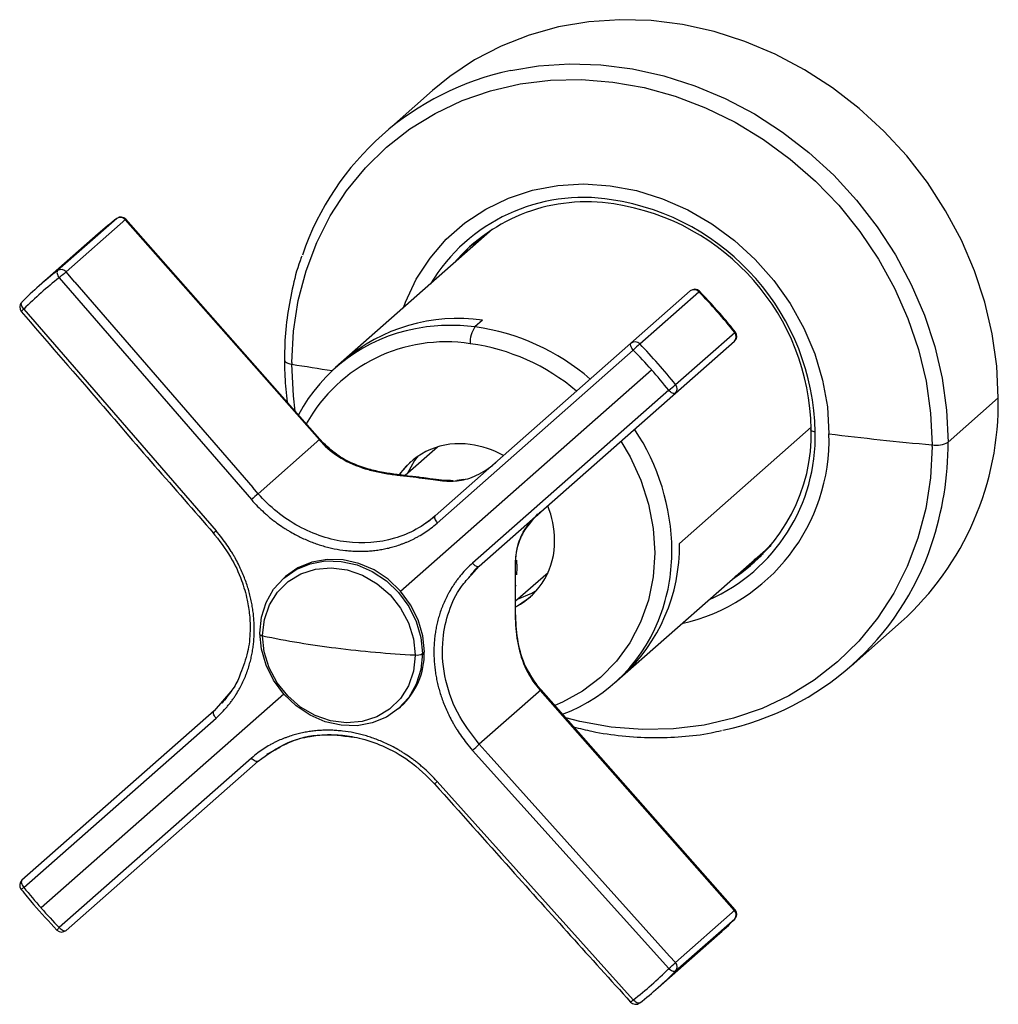
# Paper-space layout '_Dimetric' of a CAD drawing. Units: millimetres. Extents: x -161 to 100, y -124 to 20.
# Drawn here: x 26 to 100, y -77 to -3 of the extents above; entities that cross this region are included whole.
import ezdxf

# ---------------------------------------------------------------- set-up
doc = ezdxf.new("R2010")
doc.units = ezdxf.units.MM

psp = doc.layouts.new('_Dimetric')

# ---------------------------------------------------------------- linework, layer by layer
at = {"color": 7, "linetype": 'Continuous', "lineweight": 25}
for p, q in [((57.275, -8.436), (53.527, -11.741)), ((33.659, -18.008), (29.235, -21.91)), ((34.345, -18.069), (29.876, -22.01)), ((48.814, -34.564), (34.301, -18.108)), ((48.858, -34.525), (34.345, -18.069)), ((32.278, -19.148), (27.854, -23.05)), ((61.761, -18.813), (50.031, -29.158)), ((30.53, -22.771), (29.876, -22.01)), ((29.36, -22.446), (43.731, -39.041)), ((30.53, -22.771), (43.826, -38.122)), ((76.556, -23.432), (57.47, -40.264)), ((72.773, -27.396), (77.198, -23.494)), ((26.713, -24.781), (41.084, -41.375)), ((61.015, -25.622), (60.449, -26.121)), ((60.469, -26.123), (60.449, -26.121)), ((60.777, -44.014), (79.863, -27.182)), ((75.457, -30.439), (79.882, -26.537)), ((57.627, -40.791), (72.294, -27.855)), ((60.114, -27.378), (60.095, -27.375)), ((46.758, -28.786), (46.757, -28.91)), ((54.884, -45.878), (73.656, -29.322)), ((74.941, -30.857), (60.273, -43.793)), ((95.844, -34.739), (99.592, -31.434)), ((75.747, -42.327), (85.61, -33.63)), ((44.241, -38.597), (48.858, -34.525)), ((49.127, -34.819), (48.858, -34.525)), ((57.648, -35.107), (55.222, -37.247)), ((94.649, -35.066), (94.65, -34.944)), ((61.783, -36.45), (61.776, -36.456)), ((59.615, -37.532), (59.086, -37.61)), ((44.241, -38.597), (43.826, -38.122)), ((65.093, -40.218), (65.1, -40.211)), ((56.921, -40.707), (56.818, -40.78)), ((70.866, -52.783), (82.596, -42.438)), ((60.204, -44.67), (60.777, -44.014)), ((63.573, -44.108), (63.546, -44.667)), ((63.548, -43.56), (63.573, -44.108)), ((46.285, -44.794), (46.146, -44.917)), ((63.49, -46.621), (65.916, -44.482)), ((88.583, -51.491), (92.331, -48.186)), ((44.566, -49.189), (44.566, -49.226)), ((55.978, -50.701), (55.978, -50.664)), ((56.525, -50.558), (56.665, -50.435)), ((65.394, -53.275), (65.134, -52.97)), ((46.146, -53.584), (27.998, -69.589)), ((42.201, -53.394), (40.934, -54.847)), ((65.394, -53.275), (60.777, -57.347)), ((79.863, -69.771), (65.35, -53.314)), ((79.907, -69.732), (65.394, -53.275)), ((40.934, -54.847), (26.569, -67.516)), ((54.745, -54.667), (54.884, -54.544)), ((26.713, -68.054), (41.084, -55.381)), ((61.432, -58.083), (60.777, -57.347)), ((44.886, -58.087), (45.509, -57.756)), ((60.273, -57.798), (74.941, -74.13)), ((61.432, -58.083), (75.007, -73.196)), ((43.731, -58.382), (29.36, -71.055)), ((29.876, -71.266), (44.241, -58.597)), ((57.627, -60.133), (72.294, -76.465)), ((75.439, -73.673), (79.907, -69.732)), ((79.882, -70.42), (75.457, -74.322)), ((74.154, -75.55), (78.579, -71.648)), ((75.439, -73.673), (75.007, -73.196))]:
    psp.add_line(p, q, dxfattribs=at)
at = {"color": 7, "linetype": 'Continuous', "lineweight": 25, "flags": 128}
for points in [[(99.592, -31.434), (99.479, -29.045), (99.144, -26.649), (98.587, -24.268), (97.816, -21.924), (96.836, -19.638), (95.657, -17.43), (94.288, -15.321), (92.743, -13.33), (91.036, -11.474), (89.182, -9.771), (87.197, -8.235), (85.101, -6.881), (82.911, -5.722), (80.647, -4.767), (78.331, -4.025), (75.983, -3.503), (73.624, -3.206), (71.275, -3.136), (68.959, -3.294), (66.696, -3.679), (64.506, -4.287), (62.409, -5.112), (60.424, -6.147), (58.57, -7.384), (57.275, -8.436)], [(63.136, -6.943), (65.211, -6.6), (67.528, -6.441), (69.876, -6.511), (72.235, -6.808), (74.583, -7.33), (76.899, -8.072), (79.163, -9.027), (81.353, -10.187), (83.45, -11.54), (85.434, -13.076), (87.288, -14.779), (88.996, -16.635), (90.54, -18.627), (91.909, -20.736), (93.088, -22.943), (94.068, -25.23), (94.84, -27.574), (95.396, -29.954), (95.732, -32.35), (95.844, -34.739)], [(46.758, -28.786), (46.885, -26.441), (47.24, -24.148), (47.821, -21.93), (48.622, -19.808), (49.634, -17.803), (50.849, -15.933), (52.254, -14.216), (53.836, -12.67), (55.581, -11.308), (57.47, -10.144), (59.487, -9.19), (61.611, -8.453), (63.822, -7.942), (66.1, -7.661), (68.421, -7.613), (70.765, -7.799), (73.108, -8.216), (75.428, -8.861), (77.703, -9.727), (79.91, -10.806), (82.029, -12.088), (84.039, -13.56), (85.922, -15.209), (87.658, -17.018), (89.231, -18.971), (90.627, -21.047), (91.831, -23.228), (92.833, -25.493), (93.622, -27.819), (94.191, -30.185), (94.535, -32.567), (94.649, -34.944)], [(55.098, -24.689), (55.255, -24.273), (56.066, -22.559), (57.089, -20.983), (58.308, -19.568), (59.706, -18.335), (61.262, -17.303), (62.953, -16.485), (64.756, -15.894), (66.643, -15.539), (68.587, -15.425), (70.561, -15.554), (72.534, -15.922), (74.478, -16.527), (76.365, -17.357), (78.168, -18.402), (79.859, -19.646), (81.415, -21.07), (82.813, -22.655), (84.032, -24.377), (85.055, -26.211), (85.866, -28.13), (86.454, -30.106), (86.811, -32.111), (86.93, -34.115)], [(60.857, -19.447), (60.175, -20.193), (60.116, -20.264)], [(60.469, -19.952), (60.529, -19.881), (61.046, -19.304)], [(59.055, -21.199), (60.072, -20.113), (60.309, -19.894)], [(29.235, -21.91), (29.207, -21.947), (29.191, -21.998), (29.189, -22.059), (29.199, -22.13), (29.223, -22.206), (29.259, -22.287), (29.305, -22.368), (29.36, -22.446)], [(26.713, -24.781), (26.651, -24.709), (26.598, -24.634), (26.556, -24.559), (26.526, -24.487), (26.511, -24.421), (26.51, -24.362), (26.523, -24.314), (26.551, -24.277)], [(78.579, -24.981), (78.577, -24.979), (78.575, -24.977), (78.573, -24.975), (78.571, -24.973), (78.57, -24.971), (78.568, -24.969), (78.566, -24.967), (78.564, -24.965)], [(72.294, -27.855), (72.233, -27.78), (72.181, -27.701), (72.139, -27.622), (72.11, -27.547), (72.094, -27.478), (72.093, -27.418), (72.105, -27.369), (72.132, -27.333)], [(46.202, -28.611), (46.202, -28.613), (46.22, -28.674), (46.272, -28.733), (46.354, -28.787), (46.465, -28.836), (46.601, -28.877), (46.758, -28.909)], [(47.009, -32.428), (46.873, -31.286), (46.758, -28.91)], [(73.656, -29.322), (73.655, -29.321), (73.654, -29.319), (73.653, -29.318), (73.651, -29.317), (73.65, -29.315), (73.649, -29.314), (73.648, -29.313), (73.647, -29.311)], [(74.145, -28.872), (74.146, -28.873), (74.147, -28.875), (74.148, -28.876), (74.149, -28.877), (74.151, -28.879), (74.152, -28.88), (74.153, -28.882), (74.154, -28.883)], [(75.439, -31.083), (75.4, -31.105), (75.35, -31.111), (75.29, -31.102), (75.224, -31.078), (75.153, -31.04), (75.08, -30.989), (75.009, -30.927), (74.941, -30.857)], [(85.901, -33.985), (85.813, -33.971), (85.736, -33.951), (85.671, -33.926), (85.622, -33.898), (85.591, -33.867), (85.578, -33.835), (85.585, -33.802), (85.61, -33.77)], [(49.127, -34.819), (49.126, -34.822), (49.124, -34.823)], [(71.364, -34.677), (72.051, -35.846), (72.847, -37.578), (73.425, -39.373), (73.776, -41.201), (73.893, -43.03), (73.773, -44.829), (73.42, -46.568), (72.84, -48.216), (72.041, -49.746), (71.038, -51.131), (69.848, -52.347), (68.491, -53.375), (66.991, -54.196), (66.42, -54.438)], [(94.649, -35.066), (94.522, -37.412), (94.167, -39.704), (93.586, -41.922), (92.786, -44.044), (91.773, -46.05), (90.558, -47.92), (89.153, -49.636), (87.571, -51.183), (85.827, -52.544), (83.937, -53.708), (81.921, -54.663), (79.797, -55.399), (77.585, -55.91), (75.308, -56.191), (72.986, -56.239), (70.643, -56.054), (68.3, -55.637), (67.244, -55.372)], [(56.212, -35.774), (55.941, -36.118), (55.371, -37.115)], [(55.666, -36.188), (54.881, -37.054), (54.821, -37.138)], [(57.47, -40.264), (57.442, -40.301), (57.429, -40.351), (57.429, -40.412), (57.444, -40.482), (57.472, -40.557), (57.513, -40.636), (57.565, -40.715), (57.626, -40.791)], [(80.951, -43.889), (81.029, -43.839), (81.855, -43.255)], [(82.019, -43.086), (81.382, -43.527), (81.305, -43.577)], [(44.365, -49.026), (44.482, -47.846), (44.828, -46.739), (45.39, -45.751), (46.146, -44.917), (47.067, -44.271), (48.118, -43.837), (49.259, -43.632), (50.445, -43.664), (51.631, -43.931), (52.772, -44.424), (53.823, -45.123), (54.745, -46.001), (55.501, -47.025), (56.063, -48.155), (56.409, -49.348), (56.525, -50.558)], [(44.566, -49.189), (44.698, -48.013), (45.073, -46.921), (45.673, -45.961), (46.474, -45.175), (47.44, -44.595), (48.53, -44.249), (49.695, -44.151), (50.886, -44.305), (52.049, -44.704), (53.136, -45.332), (54.097, -46.16), (54.893, -47.153), (55.487, -48.268), (55.854, -49.455), (55.978, -50.664)], [(56.665, -50.435), (56.548, -49.225), (56.202, -48.032), (55.64, -46.902), (54.884, -45.878), (53.963, -45), (52.911, -44.301), (51.771, -43.808), (50.585, -43.541), (49.399, -43.509), (48.258, -43.714), (47.207, -44.148), (46.285, -44.794)], [(60.689, -44.044), (60.737, -44.037), (60.777, -44.014)], [(81.342, -43.743), (80.394, -44.486), (79.89, -44.824)], [(63.519, -47.047), (63.639, -46.984), (64.595, -46.313)], [(63.639, -46.49), (64.699, -46.049), (65.074, -45.823)], [(44.365, -49.026), (44.342, -49.054), (44.333, -49.082), (44.339, -49.111), (44.359, -49.138), (44.393, -49.164), (44.44, -49.188), (44.498, -49.209), (44.566, -49.226)], [(56.525, -50.558), (56.409, -51.739), (56.063, -52.845), (55.501, -53.834), (54.745, -54.667), (53.823, -55.313), (52.772, -55.747), (51.631, -55.952), (50.445, -55.921), (49.259, -55.653), (48.118, -55.161), (47.067, -54.462), (46.146, -53.584), (45.39, -52.56), (44.828, -51.43), (44.482, -50.237), (44.365, -49.026)], [(55.978, -50.701), (55.846, -51.877), (55.472, -52.969), (54.871, -53.929), (54.07, -54.716), (53.104, -55.295), (52.014, -55.641), (50.849, -55.739), (49.658, -55.586), (48.495, -55.186), (47.408, -54.559), (46.447, -53.73), (45.651, -52.737), (45.057, -51.623), (44.69, -50.435), (44.566, -49.226)], [(65.132, -52.974), (65.134, -52.973), (65.135, -52.974), (65.121, -52.988), (65.093, -53.013)], [(41.084, -55.381), (41.023, -55.304), (40.971, -55.225), (40.931, -55.146), (40.903, -55.069), (40.889, -54.999), (40.89, -54.937), (40.905, -54.886), (40.934, -54.847)], [(44.241, -58.597), (44.199, -58.621), (44.147, -58.63), (44.085, -58.623), (44.017, -58.6), (43.945, -58.563), (43.871, -58.513), (43.799, -58.452), (43.731, -58.382)], [(26.569, -67.516), (26.539, -67.555), (26.523, -67.607), (26.522, -67.67), (26.534, -67.741), (26.561, -67.818), (26.601, -67.898), (26.653, -67.978), (26.713, -68.054)], [(27.998, -69.589), (28, -69.59), (28.001, -69.591), (28.002, -69.593), (28.003, -69.594), (28.004, -69.595), (28.006, -69.597), (28.007, -69.598), (28.008, -69.6)], [(29.36, -71.055), (29.428, -71.125), (29.501, -71.186), (29.575, -71.236), (29.648, -71.272), (29.718, -71.294), (29.78, -71.3), (29.834, -71.291), (29.876, -71.266)], [(75.457, -74.322), (75.417, -74.345), (75.365, -74.354), (75.304, -74.349), (75.235, -74.329), (75.162, -74.296), (75.087, -74.251), (75.012, -74.195), (74.941, -74.13)], [(72.773, -76.689), (72.734, -76.712), (72.684, -76.719), (72.626, -76.711), (72.562, -76.687), (72.494, -76.649), (72.426, -76.598), (72.358, -76.536), (72.294, -76.465)]]:
    psp.add_lwpolyline(points, dxfattribs=at)
at = {"color": 7, "linetype": 'Continuous', "lineweight": 25}
for centre, radius, start, end in [((67.421, -27.496), 20.995, 101.77665, 161.24496), ((68.556, -29.78), 13.344, 80.89141, 148.99661), ((68.812, -29.795), 13.035, 81.03822, 139.64623), ((67.988, -34.319), 17.916, 1.06738, 81.39521), ((68.243, -34.094), 17.37, 1.06738, 81.39521), ((50.291, -39.573), 27.234, 127.64195, 131.40926), ((33.926, -18.404), 0.478, 38.33339, 124.0197), ((33.97, -18.4), 0.5, 41.40962, 127.64249), ((45.865, -43.472), 27.23, 127.64174, 135.1775), ((29.502, -22.306), 0.478, 38.33343, 124.0197), ((38.936, -33.248), 14.435, 128.8761, 131.5595), ((45.759, -43.709), 26.852, 127.64174, 135.1775), ((76.887, -23.807), 0.5, 44.34128, 131.40962), ((76.844, -23.802), 0.469, 41.08795, 127.85986), ((77.32, -23.601), 0.163, 117.63012, 138.5951), ((48.824, -51.222), 39.673, 41.44094, 44.34095), ((26.9, -24.635), 0.5, 135.17675, 220.64981), ((27.92, -26.267), 1.915, 129.07606, 136.9745), ((48.824, -51.222), 39.673, 38.4783, 41.40984), ((59.155, -38.63), 13.14, 81.86413, 130.63866), ((58.287, -38.511), 12.469, 100.52704, 152.24774), ((58.638, -40.064), 14.06, 82.60113, 100.77654), ((62.06, -27.252), 1.969, 144.93094, 183.59311), ((58.2, -42.589), 16.621, 49.10925, 82.15407), ((79.532, -26.807), 0.5, 311.40962, 38.47797), ((79.79, -26.402), 0.163, 304.22448, 325.18863), ((58.288, -39.225), 11.987, 81.32854, 150.71868), ((72.42, -27.704), 0.469, 41.08795, 127.85988), ((79.532, -26.849), 0.469, 314.95941, 41.73129), ((57.993, -42.785), 15.553, 49.67993, 82.16145), ((81.538, -37.002), 13.004, 132.37793, 135.30395), ((44.315, -55.199), 39.122, 41.43075, 44.34095), ((44.4, -55.124), 39.673, 41.43075, 44.34095), ((77.369, 155.97), 187.396, 260.59842, 261.53417), ((44.315, -55.199), 39.122, 38.4783, 41.40984), ((44.4, -55.124), 39.673, 38.4783, 41.40984), ((67.022, -20.542), 13.004, 307.5153, 310.44131), ((75.107, -30.751), 0.469, 314.95941, 41.73129), ((77.53, -31.821), 22.065, 312.12899, 1.00671), ((58.63, -42.977), 16.552, 0.52175, 33.77996), ((72.594, -34.079), 13.02, 303.14912, 1.3594), ((57.317, -27.066), 11.337, 221.40955, 223.41095), ((72.808, -34.536), 14.128, 282.77897, 1.70864), ((72.546, -34.316), 13.36, 293.88175, 1.41824), ((49.251, -35.018), 0.234, 121.89904, 136.40701), ((59.271, -40.36), 5.504, 81.38358, 144.53032), ((59.183, -41.809), 6.951, 60.66062, 82.45791), ((72.205, -34.83), 23.639, 341.31166, 0.21957), ((94.946, -33.08), 1.887, 260.97033, 298.42921), ((56.897, -30.396), 7.779, 308.83687, 311.40951), ((70.057, -68.835), 39.759, 130.49001, 131.46411), ((59.458, -42.121), 6.951, 0.36134, 22.15862), ((70.496, -45.815), 7.779, 131.40974, 133.98239), ((44.499, -45.365), 5.252, 130.55844, 133.43443), ((60.906, -42.215), 5.505, 298.33725, 1.43528), ((62.609, -42.546), 13.14, 312.18058, 0.95511), ((74.689, -35.735), 20.996, 281.84558, 341.4792), ((61.147, -42.882), 14.035, 341.14221, 0.22869), ((60.759, -43.459), 0.589, 214.47303, 263.2438), ((62.646, -43.451), 12.433, 290.49943, 341.38795), ((58.473, 17.579), 68.238, 258.24083, 262.91338), ((60.398, 32.582), 83.363, 262.87256, 266.9608), ((51.247, -50.528), 5.418, 312.15804, 0.97766), ((56.091, -49.776), 0.895, 262.76812, 299.06849), ((73.853, -45.815), 11.337, 219.4083, 221.40969), ((34.003, -27.954), 39.759, 311.35513, 312.32923), ((54.094, -56.245), 5.253, 309.38518, 312.26059), ((26.9, -67.891), 0.5, 131.40962, 218.47797), ((25.665, -66.816), 1.622, 301.31763, 310.2478), ((57.34, -43.712), 39.122, 218.4783, 221.40984), ((57.34, -43.712), 39.122, 221.43075, 224.34095), ((79.523, -70.105), 0.478, 318.79954, 44.48586), ((79.532, -70.062), 0.5, 315.17675, 41.40962), ((60.565, -51.222), 27.234, 311.40998, 315.1773), ((30.458, -72.251), 1.623, 132.57328, 141.4985), ((29.546, -70.891), 0.5, 224.34128, 311.40962), ((55.895, -55.202), 26.852, 307.64174, 315.1775), ((56.143, -55.127), 27.23, 307.64174, 315.1775), ((65.422, -63.279), 14.435, 311.25979, 313.94315), ((75.098, -74.007), 0.478, 318.79954, 44.48586), ((70.971, -75.082), 1.914, 305.84373, 313.74378), ((72.462, -76.298), 0.5, 222.16943, 307.64249)]:
    psp.add_arc(centre, radius, start, end, dxfattribs=at)
for points, knots in [([(47.497, -20.835), (47.453, -20.949), (47.146, -21.738), (46.761, -23.287), (46.368, -25.467), (46.211, -27.256), (46.211, -28.311), (46.211, -28.612)], [0, 0, 0, 0, 0.04726, 0.327321, 0.607578, 0.888031, 1, 1, 1, 1]), ([(79.924, -26.495), (79.619, -26.119), (78.768, -25.069), (77.84, -24.087), (77.244, -23.457)], [0, 0, 0, 0, 0.358951, 1, 1, 1, 1]), ([(26.521, -24.96), (28.382, -27.125), (33.152, -32.671), (37.958, -38.188), (40.888, -41.551)], [0, 0, 0, 0, 0.390314, 1, 1, 1, 1]), ([(46.202, -28.611), (46.207, -29.015), (46.218, -30.058), (46.336, -31.106), (46.408, -31.747)], [0, 0, 0, 0, 0.388203, 1, 1, 1, 1]), ([(49.081, -34.857), (49.541, -35.343), (50.082, -35.75), (51.24, -36.389), (51.854, -36.624), (52.792, -36.884), (53.108, -36.956), (53.744, -37.078), (54.064, -37.127), (54.707, -37.215), (55.031, -37.252), (55.672, -37.326), (55.99, -37.362), (56.589, -37.438), (56.87, -37.477), (57.386, -37.549), (57.623, -37.582), (58.073, -37.633), (58.286, -37.65), (58.707, -37.661), (58.914, -37.656), (59.54, -37.592), (59.965, -37.489), (60.854, -37.107), (61.316, -36.827), (61.776, -36.456)], [0, 0, 0, 0, 0.125, 0.125, 0.25, 0.25, 0.3125, 0.3125, 0.375, 0.375, 0.4375, 0.4375, 0.5, 0.5, 0.5625, 0.5625, 0.625, 0.625, 0.6875, 0.6875, 0.75, 0.75, 0.875, 0.875, 1, 1, 1, 1]), ([(56.021, -37.345), (55.911, -37.331), (55.503, -37.281), (54.721, -37.189), (53.701, -37.039), (52.595, -36.804), (51.423, -36.414), (50.197, -35.803), (49.491, -35.158), (49.125, -34.823)], [0, 0, 0, 0, 0.045242, 0.168314, 0.305772, 0.457748, 0.624289, 0.805105, 1, 1, 1, 1]), ([(58.824, -37.623), (58.546, -37.619), (58.03, -37.612), (57.231, -37.498), (56.553, -37.409), (56.175, -37.363), (56.021, -37.345)], [0, 0, 0, 0, 0.365582, 0.681399, 0.869968, 1, 1, 1, 1]), ([(43.731, -39.041), (44.039, -39.397), (44.353, -39.713), (44.749, -40.072), (44.828, -40.143), (44.99, -40.282), (45.073, -40.352), (45.241, -40.489), (45.325, -40.555), (45.483, -40.677), (45.559, -40.734), (45.788, -40.902), (45.946, -41.012), (46.181, -41.167), (46.258, -41.216), (46.405, -41.309), (46.476, -41.352), (46.694, -41.482), (46.852, -41.571), (47.064, -41.684), (47.132, -41.72), (47.275, -41.792), (47.349, -41.829), (47.568, -41.935), (47.705, -41.997), (47.989, -42.118), (48.131, -42.176), (48.41, -42.282), (48.549, -42.332), (48.824, -42.424), (48.961, -42.466), (49.238, -42.546), (49.378, -42.584), (49.657, -42.652), (49.794, -42.683), (50.209, -42.766), (50.495, -42.812), (50.92, -42.86), (51.062, -42.873), (51.343, -42.893), (51.482, -42.9), (51.762, -42.907), (51.903, -42.908), (52.183, -42.903), (52.324, -42.897), (52.597, -42.88), (52.735, -42.869), (53.009, -42.84), (53.141, -42.822), (53.418, -42.78), (53.554, -42.756), (53.825, -42.702), (53.964, -42.67), (54.242, -42.6), (54.377, -42.563), (54.653, -42.479), (54.803, -42.429), (55.009, -42.354), (55.076, -42.329), (55.216, -42.274), (55.29, -42.244), (55.512, -42.15), (55.652, -42.085), (55.863, -41.982), (55.935, -41.946), (56.083, -41.868), (56.16, -41.825), (56.394, -41.693), (56.547, -41.599), (56.848, -41.403), (56.997, -41.299), (57.306, -41.065), (57.464, -40.935), (57.627, -40.791)], [0, 0, 0, 0, 0.0625, 0.0625, 0.078125, 0.078125, 0.09375, 0.09375, 0.109375, 0.109375, 0.125, 0.125, 0.15625, 0.15625, 0.171875, 0.171875, 0.1875, 0.1875, 0.21875, 0.21875, 0.234375, 0.234375, 0.25, 0.25, 0.28125, 0.28125, 0.3125, 0.3125, 0.34375, 0.34375, 0.375, 0.375, 0.40625, 0.40625, 0.4375, 0.4375, 0.5, 0.5, 0.53125, 0.53125, 0.5625, 0.5625, 0.59375, 0.59375, 0.625, 0.625, 0.65625, 0.65625, 0.6875, 0.6875, 0.71875, 0.71875, 0.75, 0.75, 0.78125, 0.78125, 0.8125, 0.8125, 0.828125, 0.828125, 0.84375, 0.84375, 0.875, 0.875, 0.890625, 0.890625, 0.90625, 0.90625, 0.9375, 0.9375, 0.96875, 0.96875, 1, 1, 1, 1]), ([(57.47, -40.264), (56.599, -41.032), (55.557, -41.604), (53.289, -42.268), (52.064, -42.36), (49.615, -42.052), (48.393, -41.651), (46.135, -40.417), (45.102, -39.583), (44.241, -38.597)], [0, 0, 0, 0, 0.25, 0.25, 0.5, 0.5, 0.75, 0.75, 1, 1, 1, 1]), ([(57.43, -40.338), (57.34, -40.406), (57.172, -40.531), (57, -40.652), (56.921, -40.707)], [0, 0, 0, 0, 0.540436, 1, 1, 1, 1]), ([(65.093, -40.218), (64.668, -40.628), (64.332, -41.051), (63.842, -41.885), (63.686, -42.294), (63.546, -42.907), (63.514, -43.112), (63.473, -43.531), (63.463, -43.745), (63.457, -44.197), (63.46, -44.437), (63.467, -44.958), (63.471, -45.241), (63.471, -45.543)], [0, 0, 0, 0, 0.25, 0.25, 0.5, 0.5, 0.625, 0.625, 0.75, 0.75, 0.875, 0.875, 1, 1, 1, 1]), ([(63.495, -45.454), (63.494, -45.139), (63.491, -44.364), (63.491, -43.438), (63.637, -42.424), (64.048, -41.325), (64.793, -40.51), (65.164, -40.104)], [0, 0, 0, 0, 0.129923, 0.320422, 0.507927, 0.75511, 1, 1, 1, 1]), ([(40.828, -41.477), (41.307, -42.084), (42.189, -43.201), (42.993, -44.962), (43.419, -46.43), (43.615, -47.701), (43.655, -49.011), (43.502, -50.511), (43.116, -51.514), (42.915, -52.036)], [0, 0, 0, 0, 0.194489, 0.35756, 0.489181, 0.58933, 0.694199, 0.840578, 1, 1, 1, 1]), ([(41.084, -55.381), (41.395, -55.11), (41.667, -54.827), (41.97, -54.466), (42.03, -54.394), (42.146, -54.245), (42.204, -54.169), (42.318, -54.013), (42.373, -53.936), (42.473, -53.789), (42.52, -53.718), (42.656, -53.505), (42.744, -53.357), (42.867, -53.136), (42.906, -53.063), (42.979, -52.924), (43.013, -52.856), (43.113, -52.649), (43.181, -52.498), (43.266, -52.296), (43.293, -52.231), (43.346, -52.093), (43.373, -52.022), (43.449, -51.811), (43.493, -51.678), (43.578, -51.403), (43.617, -51.265), (43.686, -50.992), (43.718, -50.856), (43.774, -50.586), (43.799, -50.451), (43.843, -50.178), (43.863, -50.039), (43.895, -49.762), (43.908, -49.625), (43.939, -49.211), (43.948, -48.924), (43.943, -48.495), (43.939, -48.351), (43.923, -48.066), (43.913, -47.924), (43.885, -47.638), (43.869, -47.495), (43.829, -47.207), (43.806, -47.063), (43.756, -46.781), (43.727, -46.638), (43.665, -46.354), (43.632, -46.216), (43.556, -45.928), (43.515, -45.786), (43.428, -45.502), (43.381, -45.356), (43.278, -45.063), (43.224, -44.92), (43.107, -44.627), (43.04, -44.467), (42.941, -44.247), (42.908, -44.176), (42.837, -44.026), (42.798, -43.946), (42.678, -43.707), (42.598, -43.556), (42.47, -43.327), (42.426, -43.249), (42.331, -43.088), (42.28, -43.004), (42.121, -42.748), (42.01, -42.58), (41.78, -42.248), (41.659, -42.082), (41.392, -41.737), (41.245, -41.559), (41.084, -41.375)], [0, 0, 0, 0, 0.0625, 0.0625, 0.078125, 0.078125, 0.09375, 0.09375, 0.109375, 0.109375, 0.125, 0.125, 0.15625, 0.15625, 0.171875, 0.171875, 0.1875, 0.1875, 0.21875, 0.21875, 0.234375, 0.234375, 0.25, 0.25, 0.28125, 0.28125, 0.3125, 0.3125, 0.34375, 0.34375, 0.375, 0.375, 0.40625, 0.40625, 0.4375, 0.4375, 0.5, 0.5, 0.53125, 0.53125, 0.5625, 0.5625, 0.59375, 0.59375, 0.625, 0.625, 0.65625, 0.65625, 0.6875, 0.6875, 0.71875, 0.71875, 0.75, 0.75, 0.78125, 0.78125, 0.8125, 0.8125, 0.828125, 0.828125, 0.84375, 0.84375, 0.875, 0.875, 0.890625, 0.890625, 0.90625, 0.90625, 0.9375, 0.9375, 0.96875, 0.96875, 1, 1, 1, 1]), ([(60.273, -43.793), (59.959, -44.067), (59.684, -44.352), (59.377, -44.716), (59.317, -44.789), (59.199, -44.938), (59.14, -45.016), (59.026, -45.172), (58.97, -45.25), (58.869, -45.398), (58.821, -45.469), (58.684, -45.684), (58.595, -45.832), (58.47, -46.055), (58.431, -46.128), (58.357, -46.268), (58.323, -46.336), (58.222, -46.544), (58.153, -46.695), (58.067, -46.898), (58.04, -46.964), (57.986, -47.102), (57.959, -47.173), (57.882, -47.385), (57.837, -47.518), (57.752, -47.794), (57.713, -47.933), (57.642, -48.206), (57.61, -48.343), (57.554, -48.614), (57.528, -48.748), (57.484, -49.022), (57.464, -49.161), (57.431, -49.438), (57.418, -49.576), (57.387, -49.99), (57.377, -50.277), (57.382, -50.706), (57.387, -50.85), (57.403, -51.135), (57.413, -51.276), (57.441, -51.562), (57.458, -51.705), (57.498, -51.993), (57.521, -52.137), (57.572, -52.418), (57.601, -52.561), (57.664, -52.844), (57.698, -52.981), (57.774, -53.269), (57.815, -53.411), (57.903, -53.694), (57.951, -53.84), (58.055, -54.132), (58.109, -54.274), (58.228, -54.566), (58.296, -54.725), (58.395, -54.944), (58.429, -55.015), (58.501, -55.165), (58.54, -55.244), (58.661, -55.482), (58.743, -55.632), (58.872, -55.86), (58.917, -55.937), (59.013, -56.097), (59.064, -56.181), (59.225, -56.435), (59.337, -56.603), (59.569, -56.932), (59.691, -57.097), (59.962, -57.439), (60.11, -57.616), (60.273, -57.798)], [0, 0, 0, 0, 0.0625, 0.0625, 0.078125, 0.078125, 0.09375, 0.09375, 0.109375, 0.109375, 0.125, 0.125, 0.15625, 0.15625, 0.171875, 0.171875, 0.1875, 0.1875, 0.21875, 0.21875, 0.234375, 0.234375, 0.25, 0.25, 0.28125, 0.28125, 0.3125, 0.3125, 0.34375, 0.34375, 0.375, 0.375, 0.40625, 0.40625, 0.4375, 0.4375, 0.5, 0.5, 0.53125, 0.53125, 0.5625, 0.5625, 0.59375, 0.59375, 0.625, 0.625, 0.65625, 0.65625, 0.6875, 0.6875, 0.71875, 0.71875, 0.75, 0.75, 0.78125, 0.78125, 0.8125, 0.8125, 0.828125, 0.828125, 0.84375, 0.84375, 0.875, 0.875, 0.890625, 0.890625, 0.90625, 0.90625, 0.9375, 0.9375, 0.96875, 0.96875, 1, 1, 1, 1]), ([(60.12, -44.667), (60.213, -44.562), (60.4, -44.351), (60.593, -44.146), (60.689, -44.044)], [0, 0, 0, 0, 0.499055, 1, 1, 1, 1]), ([(60.777, -57.347), (60.182, -56.569), (58.992, -55.011), (58.082, -52.241), (57.933, -49.634), (58.445, -47.375), (59.196, -45.732), (59.935, -44.954), (60.204, -44.67)], [0, 0, 0, 0, 0.199025, 0.398043, 0.59706, 0.753646, 0.910233, 1, 1, 1, 1]), ([(63.471, -45.543), (63.471, -45.845), (63.467, -46.165), (63.46, -46.81), (63.457, -47.136), (63.463, -47.785), (63.473, -48.109), (63.514, -48.755), (63.546, -49.077), (63.686, -50.04), (63.842, -50.679), (64.332, -51.908), (64.668, -52.496), (65.093, -53.013)], [0, 0, 0, 0, 0.125, 0.125, 0.25, 0.25, 0.375, 0.375, 0.5, 0.5, 0.75, 0.75, 1, 1, 1, 1]), ([(65.162, -53.009), (64.793, -52.468), (64.05, -51.378), (63.594, -49.459), (63.485, -47.838), (63.489, -46.467), (63.493, -45.793), (63.495, -45.454)], [0, 0, 0, 0, 0.243321, 0.490217, 0.741434, 0.869665, 1, 1, 1, 1]), ([(42.915, -52.036), (42.885, -52.131), (42.74, -52.594), (42.267, -53.351), (41.777, -53.955), (41.52, -54.271)], [0, 0, 0, 0, 0.109263, 0.534595, 1, 1, 1, 1]), ([(57.627, -60.133), (57.315, -59.78), (56.998, -59.466), (56.599, -59.109), (56.519, -59.04), (56.356, -58.902), (56.272, -58.832), (56.102, -58.697), (56.018, -58.631), (55.858, -58.509), (55.782, -58.453), (55.552, -58.287), (55.393, -58.178), (55.157, -58.024), (55.079, -57.975), (54.931, -57.883), (54.86, -57.84), (54.64, -57.711), (54.482, -57.623), (54.269, -57.51), (54.201, -57.475), (54.057, -57.403), (53.983, -57.366), (53.763, -57.261), (53.625, -57.2), (53.341, -57.079), (53.198, -57.022), (52.919, -56.916), (52.779, -56.867), (52.503, -56.776), (52.367, -56.733), (52.089, -56.654), (51.949, -56.616), (51.67, -56.548), (51.532, -56.518), (51.117, -56.434), (50.831, -56.389), (50.406, -56.341), (50.264, -56.328), (49.983, -56.308), (49.844, -56.301), (49.564, -56.293), (49.424, -56.292), (49.144, -56.297), (49.003, -56.302), (48.731, -56.319), (48.593, -56.33), (48.319, -56.359), (48.188, -56.376), (47.912, -56.417), (47.776, -56.441), (47.507, -56.494), (47.368, -56.525), (47.091, -56.594), (46.957, -56.631), (46.682, -56.714), (46.533, -56.763), (46.328, -56.837), (46.262, -56.862), (46.122, -56.916), (46.048, -56.946), (45.827, -57.039), (45.688, -57.102), (45.478, -57.205), (45.408, -57.241), (45.261, -57.318), (45.184, -57.36), (44.952, -57.49), (44.8, -57.583), (44.502, -57.777), (44.353, -57.88), (44.048, -58.111), (43.891, -58.24), (43.731, -58.382)], [0, 0, 0, 0, 0.0625, 0.0625, 0.078125, 0.078125, 0.09375, 0.09375, 0.109375, 0.109375, 0.125, 0.125, 0.15625, 0.15625, 0.171875, 0.171875, 0.1875, 0.1875, 0.21875, 0.21875, 0.234375, 0.234375, 0.25, 0.25, 0.28125, 0.28125, 0.3125, 0.3125, 0.34375, 0.34375, 0.375, 0.375, 0.40625, 0.40625, 0.4375, 0.4375, 0.5, 0.5, 0.53125, 0.53125, 0.5625, 0.5625, 0.59375, 0.59375, 0.625, 0.625, 0.65625, 0.65625, 0.6875, 0.6875, 0.71875, 0.71875, 0.75, 0.75, 0.78125, 0.78125, 0.8125, 0.8125, 0.828125, 0.828125, 0.84375, 0.84375, 0.875, 0.875, 0.890625, 0.890625, 0.90625, 0.90625, 0.9375, 0.9375, 0.96875, 0.96875, 1, 1, 1, 1]), ([(44.241, -58.597), (44.939, -58.097), (46.335, -57.096), (48.835, -56.489), (50.523, -56.705), (51.295, -56.804)], [0, 0, 0, 0, 0.351599, 0.703187, 1, 1, 1, 1]), ([(45.509, -57.756), (45.865, -57.546), (46.66, -57.078), (47.965, -56.749), (49.236, -56.605), (50.474, -56.638), (51.907, -56.865), (53.665, -57.456), (55.675, -58.56), (56.857, -59.739), (57.494, -60.374)], [0, 0, 0, 0, 0.102573, 0.229519, 0.322108, 0.403588, 0.511821, 0.647313, 0.810047, 1, 1, 1, 1]), ([(67.832, -56.039), (68.289, -56.157), (69.489, -56.466), (71.455, -56.739), (73.704, -56.881), (75.928, -56.794), (77.668, -56.603), (78.638, -56.37), (78.902, -56.307)], [0, 0, 0, 0, 0.123414, 0.324048, 0.52459, 0.725017, 0.925311, 1, 1, 1, 1]), ([(57.427, -60.305), (59.328, -62.436), (64.198, -67.896), (69.102, -73.324), (72.092, -76.633)], [0, 0, 0, 0, 0.390314, 1, 1, 1, 1]), ([(26.508, -68.202), (26.814, -68.579), (27.664, -69.629), (28.593, -70.611), (29.188, -71.24)], [0, 0, 0, 0, 0.3589507, 1, 1, 1, 1])]:
    psp.add_open_spline(points, degree=3, knots=knots, dxfattribs=at)
for points in [[(86.93, -34.115), (89.46, -34.434), (92.037, -34.709), (94.65, -34.943)], [(63.479, -45.433), (63.516, -45.471), (63.507, -45.511), (63.471, -45.543)]]:
    psp.add_open_spline(points, degree=3, dxfattribs=at)

doc.saveas('drawing.dxf')
